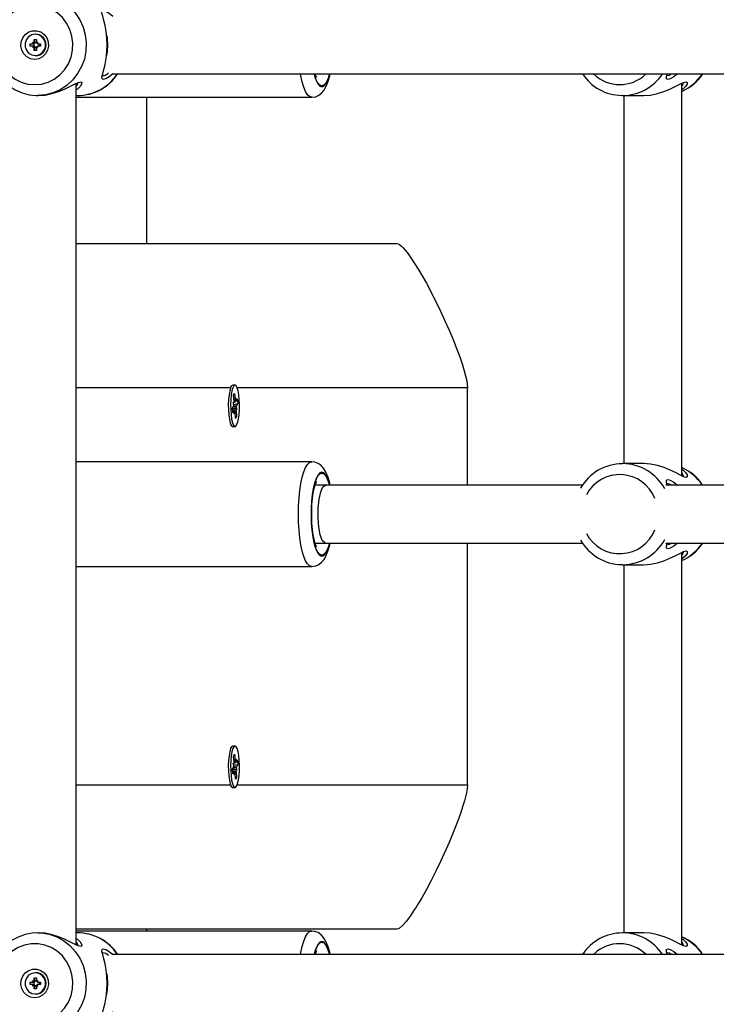
# Model space of a CAD drawing. Units: millimetres. Extents: x 9027 to 32121, y 8309 to 22509.
# Drawn here: x 21077 to 21270, y 17345 to 17617 of the extents above; entities that cross this region are included whole.
import ezdxf

# ---------------------------------------------------------------- set-up
doc = ezdxf.new("R2010")
doc.units = ezdxf.units.MM
doc.header["$LTSCALE"] = 90
doc.header["$PDSIZE"] = -1
doc.linetypes.add('SLD-Сплошная', pattern=[0])
doc.styles.get("Standard").update_dxf_attribs({"font": 'isocpeui.ttf'})
doc.dimstyles.new('ISO-25', dxfattribs={"dimtxt": 2.5, "dimasz": 2.5, "dimexe": 1.25, "dimexo": 0.625, "dimtad": 1, "dimtxsty": 'Standard', "dimcen": 2.5, "dimadec": 0, "dimazin": 0, "dimtfac": 1, "dimtmove": 0, "dimatfit": 3, "dimfxl": 1, "dimarcsym": 0})

# ---------------------------------------------------------------- blocks, each defined once
blk = doc.blocks.new('*D3')
at = {"color": 0, "lineweight": -2, "transparency": 16777216}
for p, q in [((24669.51, 20740.25), (9376.66, 20740.25)), ((9466.66, 9875.22), (9466.66, 20470.25)), ((25067.83, 9605.22), (9376.66, 9605.22))]:
    blk.add_line(p, q, dxfattribs=at)
at = {"color": 0, "transparency": 16777216}
for points in [[(9421.66, 20470.25), (9511.66, 20470.25), (9466.66, 20740.25)], [(9421.66, 9875.22), (9511.66, 9875.22), (9466.66, 9605.22)]]:
    blk.add_solid(points, dxfattribs=at)
at = {"layer": 'Defpoints', "color": 0, "transparency": 16777216}
for p in [(9466.66, 20740.25), (24669.51, 20740.25), (25067.83, 9605.22)]:
    blk.add_point(p, dxfattribs=at)
at = {"color": 0, "transparency": 16777216, "insert": (9204.66, 15172.73), "char_height": 270, "attachment_point": 5, "rotation": 90}
blk.add_mtext('11,14м', dxfattribs=at)
blk = doc.blocks.new('*D4')
at = {"color": 0, "lineweight": -2, "transparency": 16777216}
for p, q in [((12356.26, 16806.37), (12356.26, 22159.4)), ((29247.89, 13083.43), (29247.89, 22159.4)), ((12626.26, 22069.4), (28977.89, 22069.4))]:
    blk.add_line(p, q, dxfattribs=at)
at = {"color": 0, "transparency": 16777216}
for points in [[(12626.26, 22114.4), (12626.26, 22024.4), (12356.26, 22069.4)], [(28977.89, 22114.4), (28977.89, 22024.4), (29247.89, 22069.4)]]:
    blk.add_solid(points, dxfattribs=at)
at = {"layer": 'Defpoints', "color": 0, "transparency": 16777216}
for p in [(29247.89, 22069.4), (12356.26, 16806.37), (29247.89, 13083.43)]:
    blk.add_point(p, dxfattribs=at)
at = {"color": 0, "transparency": 16777216, "insert": (20802.08, 22331.4), "char_height": 270, "attachment_point": 5}
blk.add_mtext('16,89м', dxfattribs=at)

msp = doc.modelspace()

# ---------------------------------------------------------------- linework, layer by layer
at = {"color": 7, "linetype": 'SLD-Сплошная', "lineweight": 25}
for p, q in [((21081.043, 17613.324), (21080.908, 17613.324)), ((21079.464, 17610.724), (21080.186, 17610.724)), ((21079.464, 17610.024), (21079.464, 17610.724)), ((21080.186, 17610.024), (21079.464, 17610.024)), ((21080.186, 17611.124), (21080.52, 17610.924)), ((21080.379, 17610.777), (21080.186, 17611.124)), ((21080.537, 17610.724), (21080.186, 17610.724)), ((21080.537, 17610.024), (21080.186, 17610.024)), ((21080.186, 17609.624), (21080.379, 17609.97)), ((21080.52, 17609.824), (21080.186, 17609.624)), ((21080.571, 17611.124), (21080.571, 17611.874)), ((21080.571, 17611.874), (21081.245, 17611.874)), ((21080.922, 17611.124), (21080.571, 17611.874)), ((21080.922, 17611.124), (21080.571, 17611.124)), ((21080.587, 17610.022), (21080.587, 17610.725)), ((21080.937, 17611.088), (21081.247, 17611.088)), ((21081.245, 17611.874), (21081.245, 17611.124)), ((21081.297, 17610.924), (21081.631, 17611.124)), ((21081.631, 17609.624), (21081.297, 17609.824)), ((21081.631, 17611.124), (21081.438, 17610.777)), ((21081.438, 17609.97), (21081.631, 17609.624)), ((21081.631, 17610.724), (21082.353, 17610.724)), ((21082.353, 17610.024), (21081.631, 17610.024)), ((21081.964, 17610.724), (21081.964, 17610.024)), ((21082.353, 17610.724), (21082.353, 17610.024)), ((21080.571, 17608.874), (21080.571, 17609.624)), ((21080.922, 17609.624), (21080.571, 17608.874)), ((21080.922, 17609.624), (21080.571, 17609.624)), ((21081.245, 17608.874), (21080.571, 17608.874)), ((21080.908, 17607.424), (21081.043, 17607.424)), ((21081.247, 17609.659), (21080.937, 17609.659)), ((21081.245, 17609.624), (21081.245, 17608.874)), ((21102.399, 17602.374), (21322.03, 17602.374)), ((21092.268, 17361.005), (21092.268, 17599.742)), ((21260.083, 17491.005), (21260.083, 17599.742)), ((21081.57, 17596.374), (21081.718, 17596.374)), ((21092.268, 17596.374), (21092.635, 17596.374)), ((21243.716, 17596.374), (21243.478, 17596.376)), ((21243.716, 17596.374), (21249.532, 17596.374)), ((21244.083, 17596.374), (21244.083, 17494.374)), ((21092.268, 17595.874), (21157.537, 17595.874)), ((21111.717, 17595.874), (21111.717, 17555.374)), ((21092.268, 17555.374), (21181.165, 17555.374)), ((21135.377, 17515.986), (21135.045, 17515.638)), ((21136.278, 17516.124), (21135.642, 17516.124)), ((21200.709, 17488.374), (21200.709, 17515.374)), ((21135.869, 17513.322), (21136.146, 17513.838)), ((21136.004, 17511.719), (21135.869, 17513.322)), ((21136.146, 17513.838), (21136.281, 17512.235)), ((21136.348, 17511.809), (21136.483, 17512.613)), ((21136.483, 17512.613), (21136.451, 17511.599)), ((21136.563, 17511.66), (21136.904, 17512.297)), ((21136.904, 17512.297), (21137.013, 17510.995)), ((21135.542, 17509.752), (21135.882, 17510.388)), ((21135.652, 17508.45), (21135.542, 17509.752)), ((21136.072, 17509.159), (21135.592, 17509.159)), ((21135.992, 17509.087), (21135.652, 17508.45)), ((21135.802, 17511.341), (21136.017, 17511.192)), ((21135.973, 17510.705), (21135.802, 17511.341)), ((21135.95, 17510.788), (21137.013, 17510.995)), ((21136.013, 17511.588), (21136.483, 17511.588)), ((21136.072, 17508.134), (21136.104, 17509.148)), ((21136.207, 17508.938), (21136.072, 17508.134)), ((21136.753, 17509.406), (21136.538, 17509.555)), ((21136.551, 17509.028), (21136.686, 17507.425)), ((21136.583, 17510.042), (21136.753, 17509.406)), ((21137.013, 17510.995), (21136.673, 17510.359)), ((21136.41, 17506.909), (21136.275, 17508.512)), ((21136.351, 17507.601), (21136.686, 17507.425)), ((21136.686, 17507.425), (21136.41, 17506.909)), ((21135.051, 17505.103), (21135.377, 17504.761)), ((21135.642, 17504.624), (21136.278, 17504.624)), ((21157.537, 17494.874), (21092.268, 17494.874)), ((21249.532, 17494.374), (21243.716, 17494.374)), ((21161.339, 17488.374), (21158.479, 17488.374)), ((21232.578, 17488.374), (21161.339, 17488.374)), ((21327.849, 17488.374), (21255.665, 17488.374)), ((21158.479, 17472.374), (21161.339, 17472.374)), ((21161.339, 17472.374), (21232.609, 17472.374)), ((21200.709, 17405.374), (21200.709, 17472.374)), ((21255.692, 17472.374), (21327.849, 17472.374)), ((21260.083, 17361.005), (21260.083, 17469.742)), ((21092.268, 17465.874), (21157.537, 17465.874)), ((21243.716, 17466.374), (21243.478, 17466.376)), ((21243.716, 17466.374), (21249.532, 17466.374)), ((21244.083, 17466.374), (21244.083, 17364.373)), ((21136.278, 17416.124), (21135.642, 17416.124)), ((21135.377, 17415.986), (21135.051, 17415.644)), ((21135.869, 17413.322), (21136.146, 17413.838)), ((21136.146, 17413.838), (21136.281, 17412.235)), ((21135.802, 17411.341), (21136.017, 17411.192)), ((21135.973, 17410.705), (21135.802, 17411.341)), ((21136.004, 17411.719), (21135.869, 17413.322)), ((21135.95, 17410.788), (21137.013, 17410.995)), ((21136.013, 17411.588), (21136.483, 17411.588)), ((21136.348, 17411.809), (21136.483, 17412.613)), ((21136.483, 17412.613), (21136.451, 17411.599)), ((21136.563, 17411.66), (21136.904, 17412.297)), ((21137.013, 17410.995), (21136.673, 17410.359)), ((21136.904, 17412.297), (21137.013, 17410.995)), ((21135.542, 17409.752), (21135.882, 17410.388)), ((21135.652, 17408.45), (21135.542, 17409.752)), ((21136.072, 17409.159), (21135.592, 17409.159)), ((21135.992, 17409.087), (21135.652, 17408.45)), ((21136.072, 17408.134), (21136.104, 17409.148)), ((21136.207, 17408.938), (21136.072, 17408.134)), ((21136.41, 17406.909), (21136.275, 17408.512)), ((21136.753, 17409.406), (21136.538, 17409.555)), ((21136.551, 17409.028), (21136.686, 17407.425)), ((21136.583, 17410.042), (21136.753, 17409.406)), ((21136.351, 17407.601), (21136.686, 17407.425)), ((21136.686, 17407.425), (21136.41, 17406.909)), ((21135.045, 17405.109), (21135.377, 17404.761)), ((21135.642, 17404.624), (21136.278, 17404.624)), ((21081.718, 17364.373), (21081.57, 17364.373)), ((21181.165, 17365.374), (21092.268, 17365.374)), ((21157.537, 17364.874), (21092.268, 17364.874)), ((21092.635, 17364.373), (21092.268, 17364.373)), ((21111.717, 17365.374), (21111.717, 17364.874)), ((21249.532, 17364.373), (21243.716, 17364.373)), ((21322.037, 17358.374), (21102.4, 17358.374)), ((21079.464, 17350.724), (21080.186, 17350.724)), ((21079.464, 17350.024), (21079.464, 17350.724)), ((21080.186, 17351.124), (21080.52, 17350.924)), ((21080.379, 17350.777), (21080.186, 17351.124)), ((21080.537, 17350.724), (21080.186, 17350.724)), ((21080.571, 17351.124), (21080.571, 17351.874)), ((21080.571, 17351.874), (21081.245, 17351.874)), ((21080.922, 17351.124), (21080.571, 17351.874)), ((21080.922, 17351.124), (21080.571, 17351.124)), ((21080.587, 17350.022), (21080.587, 17350.725)), ((21081.043, 17353.324), (21080.908, 17353.324)), ((21080.937, 17351.088), (21081.247, 17351.088)), ((21081.245, 17351.874), (21081.245, 17351.124)), ((21081.297, 17350.924), (21081.631, 17351.124)), ((21081.631, 17351.124), (21081.438, 17350.777)), ((21081.631, 17350.724), (21082.353, 17350.724)), ((21081.964, 17350.724), (21081.964, 17350.024)), ((21082.353, 17350.724), (21082.353, 17350.024)), ((21080.186, 17350.024), (21079.464, 17350.024)), ((21080.537, 17350.024), (21080.186, 17350.024)), ((21080.186, 17349.624), (21080.379, 17349.97)), ((21080.52, 17349.824), (21080.186, 17349.624)), ((21080.571, 17348.874), (21080.571, 17349.624)), ((21080.922, 17349.624), (21080.571, 17348.874)), ((21080.922, 17349.624), (21080.571, 17349.624)), ((21081.245, 17348.874), (21080.571, 17348.874)), ((21081.247, 17349.659), (21080.937, 17349.659)), ((21081.245, 17349.624), (21081.245, 17348.874)), ((21081.631, 17349.624), (21081.297, 17349.824)), ((21081.438, 17349.97), (21081.631, 17349.624)), ((21082.353, 17350.024), (21081.631, 17350.024)), ((21080.908, 17347.424), (21081.043, 17347.424))]:
    msp.add_line(p, q, dxfattribs=at)
at = {"color": 8, "linetype": 'SLD-Сплошная', "lineweight": 25}
for p, q in [((21134.867, 17515.374), (21092.268, 17515.374)), ((21200.709, 17515.374), (21136.837, 17515.374)), ((21135.961, 17512.235), (21136.281, 17512.235)), ((21135.598, 17509.087), (21135.992, 17509.087)), ((21135.867, 17510.359), (21136.673, 17510.359)), ((21136.1, 17509.028), (21136.551, 17509.028)), ((21135.961, 17412.235), (21136.281, 17412.235)), ((21135.598, 17409.087), (21135.992, 17409.087)), ((21135.867, 17410.359), (21136.673, 17410.359)), ((21136.1, 17409.028), (21136.551, 17409.028)), ((21092.268, 17405.374), (21134.867, 17405.374)), ((21136.84, 17405.374), (21200.709, 17405.374))]:
    msp.add_line(p, q, dxfattribs=at)
at = {"color": 7, "linetype": 'SLD-Сплошная', "lineweight": 25, "flags": 128}
for points in [[(21081.7, 17624.347), (21080.081, 17624.289), (21078.075, 17623.903), (21076.149, 17623.212), (21074.346, 17622.233), (21072.705, 17620.987), (21071.264, 17619.502), (21070.054, 17617.811), (21069.103, 17615.95), (21068.432, 17613.963), (21068.058, 17611.893), (21067.99, 17609.786), (21068.23, 17607.691), (21068.773, 17605.656), (21069.607, 17603.727), (21070.713, 17601.949), (21072.067, 17600.363), (21073.637, 17599.005), (21075.386, 17597.906), (21077.275, 17597.091), (21079.259, 17596.577), (21081.184, 17596.379), (21081.57, 17596.374)], [(21080.76, 17599.374), (21082.651, 17599.55), (21084.482, 17600.075), (21086.193, 17600.931), (21087.729, 17602.09), (21089.041, 17603.515), (21090.087, 17605.161), (21090.833, 17606.974), (21091.256, 17608.897), (21091.341, 17610.867), (21091.086, 17612.821), (21090.5, 17614.697), (21089.6, 17616.433), (21088.416, 17617.975), (21086.986, 17619.273), (21085.356, 17620.284), (21083.578, 17620.977), (21081.709, 17621.329), (21079.811, 17621.329), (21077.942, 17620.977), (21076.164, 17620.284), (21074.534, 17619.273), (21073.104, 17617.975), (21071.92, 17616.433), (21071.021, 17614.697), (21070.434, 17612.821), (21070.179, 17610.867), (21070.264, 17608.897), (21070.687, 17606.974), (21071.433, 17605.161), (21072.479, 17603.515), (21073.791, 17602.09), (21075.328, 17600.931), (21077.038, 17600.075), (21078.869, 17599.55), (21080.76, 17599.374)], [(21100.865, 17610.374), (21100.789, 17612.303), (21100.575, 17614.13), (21100.266, 17615.772), (21099.92, 17617.178), (21099.604, 17618.328), (21099.402, 17619.204), (21099.418, 17619.765), (21099.755, 17619.963), (21100.441, 17619.769), (21101.387, 17619.207), (21102.4, 17618.374)], [(21080.76, 17606.374), (21079.625, 17606.551), (21078.59, 17607.069), (21077.749, 17607.88), (21077.175, 17608.912), (21076.919, 17610.075), (21077.005, 17611.264), (21077.424, 17612.374), (21078.14, 17613.306), (21079.089, 17613.977), (21080.186, 17614.329), (21081.334, 17614.329), (21082.431, 17613.977), (21083.38, 17613.306), (21084.096, 17612.374), (21084.515, 17611.264), (21084.601, 17610.075), (21084.345, 17608.912), (21083.771, 17607.88), (21082.93, 17607.069), (21081.895, 17606.551), (21080.76, 17606.374)], [(21080.908, 17613.324), (21079.937, 17613.146), (21079.083, 17612.633), (21078.449, 17611.849), (21078.111, 17610.886), (21078.111, 17609.861), (21078.449, 17608.899), (21079.083, 17608.114), (21079.937, 17607.601), (21080.908, 17607.424), (21081.88, 17607.601), (21082.734, 17608.114), (21083.368, 17608.899), (21083.706, 17609.861), (21083.706, 17610.886), (21083.368, 17611.849), (21082.734, 17612.633), (21081.88, 17613.146), (21080.908, 17613.324)], [(21100.751, 17612.931), (21100.701, 17613.257), (21100.651, 17613.601)], [(21100.732, 17612.934), (21100.85, 17612.084), (21100.93, 17610.374)], [(21102.399, 17602.374), (21101.399, 17601.549), (21100.452, 17600.983), (21099.761, 17600.784), (21099.419, 17600.978), (21099.401, 17601.539), (21099.603, 17602.415), (21099.919, 17603.566), (21100.265, 17604.975), (21100.573, 17606.602), (21100.788, 17608.433), (21100.865, 17610.374)], [(21100.93, 17610.374), (21100.849, 17608.653), (21100.734, 17607.826)], [(21100.653, 17607.158), (21100.703, 17607.503), (21100.753, 17607.829)], [(21157.537, 17595.882), (21157.6, 17595.874), (21158.65, 17596.046), (21159.532, 17596.454), (21160.262, 17597.026), (21160.889, 17597.758), (21161.467, 17598.725), (21162.034, 17600.086), (21162.52, 17601.774), (21162.64, 17602.374)], [(21158.913, 17601.328), (21158.919, 17601.322), (21158.843, 17601.448), (21158.671, 17601.824), (21158.479, 17602.374)], [(21258.878, 17602.374), (21257.871, 17601.543), (21256.928, 17600.982), (21256.24, 17600.784), (21255.898, 17600.978), (21255.881, 17601.54), (21256.073, 17602.374)], [(21256.097, 17601.874), (21256.099, 17601.874), (21256.733, 17602.049), (21257.312, 17602.374)], [(21081.718, 17596.375), (21083.615, 17596.505), (21085.525, 17596.883), (21087.342, 17597.45), (21089.012, 17598.133), (21090.494, 17598.848), (21091.768, 17599.506), (21092.793, 17599.99), (21093.497, 17600.174), (21093.825, 17599.996), (21093.769, 17599.517), (21093.359, 17598.86), (21092.627, 17598.145), (21092.268, 17597.91)], [(21249.532, 17596.374), (21251.442, 17596.507), (21253.353, 17596.887), (21255.172, 17597.456), (21256.837, 17598.138), (21258.317, 17598.853), (21259.591, 17599.51), (21260.61, 17599.991), (21261.314, 17600.174), (21261.64, 17599.994), (21261.581, 17599.513), (21261.172, 17598.859), (21260.437, 17598.142), (21260.083, 17597.91)], [(21181.165, 17555.374), (21181.475, 17555.312), (21181.834, 17555.127), (21182.331, 17554.742), (21182.899, 17554.179), (21183.539, 17553.439), (21184.251, 17552.521), (21185.034, 17551.426), (21187.232, 17547.992), (21189.325, 17544.336), (21191.28, 17540.629), (21193.236, 17536.642), (21194.478, 17533.961), (21195.636, 17531.337), (21196.71, 17528.769), (21197.699, 17526.259), (21198.297, 17524.655), (21198.834, 17523.136), (21199.31, 17521.702), (21199.815, 17520.042), (21200.485, 17517.318), (21200.709, 17515.374)], [(21135.642, 17516.124), (21135.642, 17516.124), (21135.338, 17515.942), (21135.053, 17515.41), (21134.806, 17514.562), (21134.611, 17513.451), (21134.481, 17512.146), (21134.424, 17510.73), (21134.443, 17509.292), (21134.538, 17507.921), (21134.702, 17506.705), (21134.926, 17505.719), (21135.194, 17505.026), (21135.49, 17504.668), (21135.642, 17504.624)], [(21136.728, 17505.029), (21136.996, 17505.724), (21137.219, 17506.712), (21137.383, 17507.929), (21137.477, 17509.301), (21137.496, 17510.739), (21137.439, 17512.155), (21137.308, 17513.458), (21137.113, 17514.568), (21136.865, 17515.414), (21136.58, 17515.944), (21136.277, 17516.124), (21135.973, 17515.942), (21135.689, 17515.41), (21135.441, 17514.562), (21135.246, 17513.451), (21135.116, 17512.146), (21135.059, 17510.73), (21135.078, 17509.292), (21135.173, 17507.921), (21135.337, 17506.705), (21135.561, 17505.719), (21135.829, 17505.026), (21136.126, 17504.668), (21136.432, 17504.669), (21136.728, 17505.029)], [(21136.451, 17511.599), (21136.466, 17511.591), (21136.48, 17511.588), (21136.494, 17511.589), (21136.508, 17511.595), (21136.522, 17511.605), (21136.536, 17511.619), (21136.55, 17511.638), (21136.563, 17511.66)], [(21136.104, 17509.148), (21136.09, 17509.156), (21136.076, 17509.159), (21136.061, 17509.158), (21136.047, 17509.152), (21136.033, 17509.142), (21136.019, 17509.128), (21136.005, 17509.109), (21135.992, 17509.087)], [(21162.641, 17488.374), (21162.521, 17488.967), (21162.077, 17490.535), (21161.489, 17491.979), (21160.814, 17493.09), (21160.126, 17493.847), (21159.319, 17494.417), (21158.385, 17494.774), (21157.537, 17494.874)], [(21261.316, 17490.573), (21260.614, 17490.754), (21259.593, 17491.236), (21258.324, 17491.891), (21256.842, 17492.606), (21255.187, 17493.286), (21253.371, 17493.855), (21251.465, 17494.237), (21249.552, 17494.373), (21249.532, 17494.372)], [(21260.083, 17492.837), (21260.429, 17492.611), (21261.167, 17491.894), (21261.58, 17491.238), (21261.641, 17490.755), (21261.316, 17490.573)], [(21256.073, 17488.374), (21255.882, 17489.199), (21255.896, 17489.764), (21256.233, 17489.963), (21256.92, 17489.769), (21257.865, 17489.208), (21258.879, 17488.374)], [(21158.913, 17471.328), (21158.919, 17471.322), (21158.843, 17471.448), (21158.671, 17471.824), (21158.44, 17472.485), (21158.19, 17473.443), (21157.951, 17474.674), (21157.752, 17476.134), (21157.61, 17477.762), (21157.536, 17479.496), (21157.536, 17481.27), (21157.612, 17483.017), (21157.758, 17484.672), (21157.967, 17486.171), (21158.223, 17487.45), (21158.5, 17488.45), (21158.725, 17489.053), (21158.879, 17489.364), (21158.904, 17489.404)], [(21161.339, 17472.374), (21161.32, 17472.374), (21161.142, 17472.41), (21160.475, 17473.113), (21159.906, 17474.635), (21159.499, 17476.802), (21159.299, 17479.372), (21159.328, 17482.055), (21159.585, 17484.549), (21160.039, 17486.573), (21160.64, 17487.898), (21161.32, 17488.373), (21161.339, 17488.374)], [(21257.312, 17488.374), (21256.726, 17488.701), (21256.097, 17488.872)], [(21157.537, 17465.882), (21157.6, 17465.874), (21158.65, 17466.046), (21159.532, 17466.454), (21160.262, 17467.026), (21160.889, 17467.758), (21161.467, 17468.725), (21162.034, 17470.086), (21162.52, 17471.774), (21162.64, 17472.374)], [(21258.878, 17472.374), (21257.871, 17471.543), (21256.928, 17470.982), (21256.24, 17470.784), (21255.898, 17470.978), (21255.881, 17471.54), (21256.073, 17472.374)], [(21256.097, 17471.874), (21256.099, 17471.874), (21256.733, 17472.049), (21257.312, 17472.374)], [(21249.532, 17466.374), (21251.442, 17466.507), (21253.353, 17466.887), (21255.172, 17467.456), (21256.837, 17468.138), (21258.317, 17468.853), (21259.591, 17469.51), (21260.61, 17469.991), (21261.314, 17470.174), (21261.64, 17469.994), (21261.581, 17469.513), (21261.172, 17468.859), (21260.437, 17468.142), (21260.083, 17467.91)], [(21135.642, 17416.124), (21135.642, 17416.124), (21135.338, 17415.942), (21135.053, 17415.41), (21134.806, 17414.562), (21134.611, 17413.451), (21134.481, 17412.146), (21134.424, 17410.73), (21134.443, 17409.292), (21134.538, 17407.921), (21134.702, 17406.705), (21134.926, 17405.719), (21135.194, 17405.026), (21135.49, 17404.668), (21135.642, 17404.624)], [(21136.728, 17405.029), (21136.996, 17405.724), (21137.219, 17406.712), (21137.383, 17407.929), (21137.477, 17409.301), (21137.496, 17410.739), (21137.439, 17412.155), (21137.308, 17413.458), (21137.113, 17414.568), (21136.865, 17415.414), (21136.58, 17415.944), (21136.277, 17416.124), (21135.973, 17415.942), (21135.689, 17415.41), (21135.441, 17414.562), (21135.246, 17413.451), (21135.116, 17412.146), (21135.059, 17410.73), (21135.078, 17409.292), (21135.173, 17407.921), (21135.337, 17406.705), (21135.561, 17405.719), (21135.829, 17405.026), (21136.126, 17404.668), (21136.432, 17404.669), (21136.728, 17405.029)], [(21136.451, 17411.599), (21136.466, 17411.591), (21136.48, 17411.588), (21136.494, 17411.589), (21136.508, 17411.595), (21136.522, 17411.605), (21136.536, 17411.619), (21136.55, 17411.638), (21136.563, 17411.66)], [(21136.104, 17409.148), (21136.09, 17409.156), (21136.076, 17409.159), (21136.061, 17409.158), (21136.047, 17409.152), (21136.033, 17409.142), (21136.019, 17409.128), (21136.005, 17409.109), (21135.992, 17409.087)], [(21200.709, 17405.374), (21200.618, 17404.225), (21200.346, 17402.761), (21199.893, 17400.981), (21199.371, 17399.238), (21198.88, 17397.745), (21198.321, 17396.157), (21197.695, 17394.476), (21195.634, 17389.406), (21193.237, 17384.108), (21191.933, 17381.418), (21190.628, 17378.852), (21189.324, 17376.409), (21188.019, 17374.091), (21187.489, 17373.185), (21186.972, 17372.324), (21186.467, 17371.505), (21185.974, 17370.73), (21185.494, 17369.997), (21185.026, 17369.309), (21183.763, 17367.587), (21182.699, 17366.357), (21181.833, 17365.619), (21181.474, 17365.435), (21181.165, 17365.374)], [(21081.7, 17364.347), (21080.081, 17364.289), (21078.075, 17363.903), (21076.149, 17363.212), (21074.346, 17362.233), (21072.705, 17360.987), (21071.264, 17359.502), (21070.054, 17357.811), (21069.103, 17355.95), (21068.432, 17353.963), (21068.058, 17351.893), (21067.99, 17349.786), (21068.23, 17347.691), (21068.773, 17345.656), (21069.607, 17343.727), (21070.713, 17341.949), (21072.067, 17340.363), (21073.637, 17339.005), (21075.386, 17337.906), (21077.275, 17337.091), (21079.259, 17336.577), (21081.184, 17336.379), (21081.57, 17336.374)], [(21092.268, 17362.837), (21092.618, 17362.609), (21093.353, 17361.894), (21093.766, 17361.237), (21093.827, 17360.756), (21093.505, 17360.573), (21092.804, 17360.753), (21091.782, 17361.234), (21090.515, 17361.888), (21089.031, 17362.605), (21087.375, 17363.285), (21085.558, 17363.855), (21083.648, 17364.237), (21081.73, 17364.373), (21081.718, 17364.373)], [(21162.641, 17358.374), (21162.521, 17358.967), (21162.077, 17360.535), (21161.489, 17361.979), (21160.814, 17363.09), (21160.126, 17363.847), (21159.319, 17364.417), (21158.385, 17364.774), (21157.537, 17364.874)], [(21261.316, 17360.573), (21260.614, 17360.754), (21259.593, 17361.236), (21258.324, 17361.891), (21256.842, 17362.606), (21255.187, 17363.286), (21253.371, 17363.855), (21251.465, 17364.237), (21249.552, 17364.373), (21249.532, 17364.372)], [(21260.083, 17362.837), (21260.429, 17362.611), (21261.167, 17361.894), (21261.58, 17361.238), (21261.641, 17360.755), (21261.316, 17360.573)], [(21080.76, 17339.374), (21082.651, 17339.55), (21084.482, 17340.075), (21086.193, 17340.931), (21087.729, 17342.09), (21089.041, 17343.515), (21090.087, 17345.161), (21090.833, 17346.974), (21091.256, 17348.897), (21091.341, 17350.867), (21091.086, 17352.821), (21090.5, 17354.697), (21089.6, 17356.433), (21088.416, 17357.975), (21086.986, 17359.273), (21085.356, 17360.284), (21083.578, 17360.977), (21081.709, 17361.329), (21079.811, 17361.329), (21077.942, 17360.977), (21076.164, 17360.284), (21074.534, 17359.273), (21073.104, 17357.975), (21071.92, 17356.433), (21071.021, 17354.697), (21070.434, 17352.821), (21070.179, 17350.867), (21070.264, 17348.897), (21070.687, 17346.974), (21071.433, 17345.161), (21072.479, 17343.515), (21073.791, 17342.09), (21075.328, 17340.931), (21077.038, 17340.075), (21078.869, 17339.55), (21080.76, 17339.374)], [(21100.865, 17350.374), (21100.789, 17352.303), (21100.575, 17354.13), (21100.266, 17355.772), (21099.92, 17357.178), (21099.604, 17358.328), (21099.402, 17359.204), (21099.418, 17359.765), (21099.755, 17359.963), (21100.441, 17359.769), (21101.387, 17359.207), (21102.4, 17358.374)], [(21256.073, 17358.374), (21255.882, 17359.199), (21255.896, 17359.764), (21256.233, 17359.963), (21256.92, 17359.769), (21257.865, 17359.208), (21258.879, 17358.374)], [(21257.312, 17358.374), (21256.726, 17358.701), (21256.097, 17358.872)], [(21080.76, 17346.374), (21079.625, 17346.551), (21078.59, 17347.069), (21077.749, 17347.88), (21077.175, 17348.912), (21076.919, 17350.075), (21077.005, 17351.264), (21077.424, 17352.374), (21078.14, 17353.306), (21079.089, 17353.977), (21080.186, 17354.329), (21081.334, 17354.329), (21082.431, 17353.977), (21083.38, 17353.306), (21084.096, 17352.374), (21084.515, 17351.264), (21084.601, 17350.075), (21084.345, 17348.912), (21083.771, 17347.88), (21082.93, 17347.069), (21081.895, 17346.551), (21080.76, 17346.374)], [(21100.751, 17352.931), (21100.701, 17353.257), (21100.651, 17353.601)], [(21080.908, 17353.324), (21079.937, 17353.146), (21079.083, 17352.633), (21078.449, 17351.849), (21078.111, 17350.886), (21078.111, 17349.861), (21078.449, 17348.899), (21079.083, 17348.114), (21079.937, 17347.601), (21080.908, 17347.424), (21081.88, 17347.601), (21082.734, 17348.114), (21083.368, 17348.899), (21083.706, 17349.861), (21083.706, 17350.886), (21083.368, 17351.849), (21082.734, 17352.633), (21081.88, 17353.146), (21080.908, 17353.324)], [(21100.732, 17352.934), (21100.85, 17352.084), (21100.93, 17350.374)], [(21102.399, 17342.374), (21101.399, 17341.549), (21100.452, 17340.983), (21099.761, 17340.784), (21099.419, 17340.978), (21099.401, 17341.539), (21099.603, 17342.415), (21099.919, 17343.566), (21100.265, 17344.975), (21100.573, 17346.602), (21100.788, 17348.433), (21100.865, 17350.374)], [(21100.93, 17350.374), (21100.849, 17348.653), (21100.734, 17347.826)], [(21100.653, 17347.158), (21100.703, 17347.503), (21100.753, 17347.829)]]:
    msp.add_lwpolyline(points, dxfattribs=at)
at = {"color": 8, "linetype": 'SLD-Сплошная', "lineweight": 25, "flags": 128}
for points in [[(21081.696, 17624.373), (21082.654, 17624.328), (21084.796, 17623.967), (21086.854, 17623.253), (21088.775, 17622.206), (21090.509, 17620.853), (21092.012, 17619.228), (21093.244, 17617.374), (21094.174, 17615.338), (21094.778, 17613.174), (21095.039, 17610.937), (21094.952, 17608.686), (21094.518, 17606.478), (21093.749, 17604.372), (21092.664, 17602.421), (21091.292, 17600.675), (21089.668, 17599.181), (21087.834, 17597.977), (21085.839, 17597.094), (21083.732, 17596.555), (21081.57, 17596.374)], [(21157.537, 17595.874), (21157.537, 17595.874), (21156.958, 17596.052), (21156.393, 17596.583), (21155.856, 17597.454), (21155.361, 17598.643), (21154.919, 17600.12), (21154.542, 17601.851), (21154.461, 17602.306)], [(21158.218, 17602.284), (21158.437, 17601.487), (21158.86, 17600.328), (21159.328, 17599.473), (21159.827, 17598.95), (21160.341, 17598.774), (21160.855, 17598.95), (21161.354, 17599.473), (21161.822, 17600.328), (21162.244, 17601.487), (21162.46, 17602.271)], [(21162.39, 17602.28), (21162.051, 17601.151), (21161.604, 17600.102), (21161.115, 17599.384), (21160.602, 17599.019), (21160.08, 17599.019), (21159.567, 17599.384), (21159.078, 17600.102), (21158.63, 17601.151), (21158.285, 17602.303)], [(21157.537, 17465.874), (21157.537, 17465.874), (21156.958, 17466.052), (21156.393, 17466.583), (21155.856, 17467.454), (21155.361, 17468.643), (21154.919, 17470.12), (21154.542, 17471.851), (21154.239, 17473.791), (21154.016, 17475.893), (21153.881, 17478.105), (21153.835, 17480.374), (21153.881, 17482.642), (21154.016, 17484.854), (21154.239, 17486.956), (21154.542, 17488.896), (21154.919, 17490.627), (21155.361, 17492.104), (21155.856, 17493.293), (21156.393, 17494.164), (21156.958, 17494.695), (21157.537, 17494.874)], [(21160.341, 17491.974), (21159.827, 17491.797), (21159.328, 17491.274), (21158.86, 17490.419), (21158.437, 17489.26), (21158.072, 17487.83), (21157.776, 17486.174), (21157.558, 17484.341), (21157.424, 17482.388), (21157.379, 17480.374), (21157.424, 17478.359), (21157.558, 17476.406), (21157.776, 17474.574), (21158.072, 17472.917), (21158.437, 17471.487), (21158.86, 17470.328), (21159.328, 17469.473), (21159.827, 17468.95), (21160.341, 17468.774), (21160.855, 17468.95), (21161.354, 17469.473), (21161.822, 17470.328), (21162.244, 17471.487), (21162.46, 17472.271)], [(21162.39, 17472.28), (21162.051, 17471.151), (21161.604, 17470.102), (21161.115, 17469.384), (21160.602, 17469.019), (21160.08, 17469.019), (21159.567, 17469.384), (21159.078, 17470.102), (21158.63, 17471.151), (21158.237, 17472.495), (21157.912, 17474.093), (21157.665, 17475.893), (21157.503, 17477.837), (21157.433, 17479.862), (21157.457, 17481.904), (21157.573, 17483.896), (21157.778, 17485.776), (21158.065, 17487.481), (21158.426, 17488.959), (21158.848, 17490.16), (21159.318, 17491.047), (21159.821, 17491.59), (21160.341, 17491.774), (21160.341, 17491.774)], [(21162.465, 17488.456), (21162.244, 17489.26), (21161.822, 17490.419), (21161.354, 17491.274), (21160.855, 17491.797), (21160.341, 17491.974)], [(21160.341, 17491.774), (21160.86, 17491.59), (21161.363, 17491.047), (21161.834, 17490.16), (21162.256, 17488.959), (21162.393, 17488.456)], [(21081.696, 17364.373), (21082.654, 17364.328), (21084.796, 17363.967), (21086.854, 17363.253), (21088.775, 17362.206), (21090.509, 17360.853), (21092.012, 17359.228), (21093.244, 17357.374), (21094.174, 17355.338), (21094.778, 17353.174), (21095.039, 17350.937), (21094.952, 17348.686), (21094.518, 17346.478), (21093.749, 17344.372), (21092.664, 17342.421), (21091.292, 17340.675), (21089.668, 17339.181), (21087.834, 17337.977), (21085.839, 17337.094), (21083.732, 17336.555), (21081.57, 17336.374)], [(21154.452, 17358.388), (21154.542, 17358.896), (21154.919, 17360.627), (21155.361, 17362.104), (21155.856, 17363.293), (21156.393, 17364.164), (21156.958, 17364.695), (21157.537, 17364.874)], [(21160.341, 17361.974), (21159.827, 17361.797), (21159.328, 17361.274), (21158.86, 17360.419), (21158.437, 17359.26), (21158.22, 17358.47)], [(21158.294, 17358.477), (21158.426, 17358.959), (21158.848, 17360.16), (21159.318, 17361.047), (21159.821, 17361.59), (21160.341, 17361.774)], [(21162.465, 17358.456), (21162.244, 17359.26), (21161.822, 17360.419), (21161.354, 17361.274), (21160.855, 17361.797), (21160.341, 17361.974)], [(21160.341, 17361.774), (21160.86, 17361.59), (21161.363, 17361.047), (21161.834, 17360.16), (21162.256, 17358.959), (21162.393, 17358.456)]]:
    msp.add_lwpolyline(points, dxfattribs=at)
at = {"color": 7, "linetype": 'SLD-Сплошная', "lineweight": 25}
for centre, radius, start, end in [((21080.97, 17610.374), 2.951, 271.42243, 88.57757), ((21080.186, 17611.098), 0.374, 270.06284, 301.03827), ((21080.186, 17609.649), 0.374, 58.96173, 89.93716), ((21080.16, 17611.123), 0.412, 331.01065, 0.05499), ((21080.16, 17609.624), 0.412, 359.94501, 28.98935), ((21080.545, 17611.116), 0.393, 276.15118, 356.01479), ((21080.545, 17609.631), 0.393, 3.98521, 83.84882), ((21081.657, 17611.123), 0.412, 179.94501, 208.98935), ((21081.657, 17609.624), 0.412, 151.01065, 180.05499), ((21081.631, 17611.098), 0.374, 238.96173, 269.93716), ((21081.631, 17609.649), 0.374, 90.06284, 121.03827), ((21092.634, 17609.689), 13.316, 270.00302, 326.67379), ((21092.553, 17609.724), 13.351, 270.35312, 326.53129), ((21099.36, 17604.571), 2.709, 275.45952, 314.055), ((21243.547, 17609.419), 13.01, 212.78559, 269.66926), ((21255.704, 17608.699), 12.001, 291.39912, 328.19316), ((21091.261, 17600.012), 1.47, 313.29078, 358.39941), ((21259.07, 17600.014), 1.475, 313.36301, 358.31836), ((21131.376, 17511.34), 4.644, 358.16336, 4.67135), ((21138.798, 17512.415), 2.523, 184.07808, 193.87648), ((21134.867, 17510.849), 1.115, 335.57831, 352.55633), ((21133.758, 17508.332), 2.523, 4.07808, 13.87648), ((21141.179, 17509.407), 4.644, 178.16336, 184.67135), ((21137.689, 17509.898), 1.115, 155.57831, 172.55633), ((21243.618, 17481.16), 13.181, 89.74033, 151.09589), ((21255.54, 17481.956), 12.182, 31.78929, 68.1071), ((21259.063, 17490.73), 1.482, 1.75434, 46.54561), ((21243.697, 17479.793), 13.386, 209.51804, 269.0333), ((21255.704, 17478.699), 12.001, 291.39912, 328.19316), ((21259.07, 17470.014), 1.475, 313.36301, 358.31836), ((21134.867, 17410.849), 1.115, 335.57831, 352.55633), ((21131.376, 17411.34), 4.644, 358.16336, 4.67135), ((21138.798, 17412.415), 2.523, 184.07808, 193.87648), ((21133.758, 17408.332), 2.523, 4.07808, 13.87648), ((21141.179, 17409.407), 4.644, 178.16336, 184.67135), ((21137.689, 17409.898), 1.115, 155.57831, 172.55633), ((21092.723, 17351.128), 13.212, 33.25603, 90.78599), ((21092.568, 17351.052), 13.322, 33.51273, 89.71226), ((21243.635, 17351.116), 13.226, 89.81393, 146.71685), ((21091.246, 17360.729), 1.485, 1.80412, 46.5123), ((21255.54, 17351.956), 12.182, 31.78929, 68.1071), ((21259.063, 17360.73), 1.482, 1.75434, 46.54561), ((21098.959, 17355.308), 3.625, 50.91149, 79.51625), ((21162.373, 17357.367), 4.022, 149.57839, 165.51263), ((21080.186, 17351.098), 0.374, 270.06284, 301.03827), ((21080.16, 17351.123), 0.412, 331.01065, 0.05499), ((21080.545, 17351.116), 0.393, 276.15118, 356.01479), ((21080.97, 17350.374), 2.951, 271.42243, 88.57757), ((21081.657, 17351.123), 0.412, 179.94501, 208.98935), ((21081.631, 17351.098), 0.374, 238.96173, 269.93716), ((21080.186, 17349.649), 0.374, 58.96173, 89.93716), ((21080.16, 17349.624), 0.412, 359.94501, 28.98935), ((21080.545, 17349.631), 0.393, 3.98521, 83.84882), ((21081.657, 17349.624), 0.412, 151.01065, 180.05499), ((21081.631, 17349.649), 0.374, 90.06284, 121.03827)]:
    msp.add_arc(centre, radius, start, end, dxfattribs=at)
at = {"color": 8, "linetype": 'SLD-Сплошная', "lineweight": 25}
for centre, radius, start, end in [((21242.907, 17609.704), 10.323, 226.17595, 313.73948), ((21243.657, 17609.681), 13.308, 270.25662, 326.46774), ((21254.527, 17609.914), 13.6, 294.11228, 326.31947), ((21243.616, 17480.971), 13.403, 28.68919, 89.74774), ((21254.528, 17480.834), 13.598, 33.89468, 65.88885), ((21242.915, 17480.883), 10.452, 21.39398, 152.26524), ((21242.915, 17479.864), 10.452, 207.73476, 338.60602), ((21243.615, 17479.777), 13.404, 270.43218, 331.30964), ((21254.527, 17479.914), 13.6, 294.11228, 326.31947), ((21243.627, 17351.009), 13.365, 33.44364, 89.79289), ((21254.528, 17350.834), 13.598, 33.89468, 65.88885), ((21242.907, 17351.04), 10.325, 45.61638, 133.9776)]:
    msp.add_arc(centre, radius, start, end, dxfattribs=at)
at = {"color": 7, "linetype": 'SLD-Сплошная', "lineweight": 25}
for centre, major_axis, ratio, start_param, end_param in [((21080.186, 17611.124), (1.579, 0.165), 0.2307703, 4.8105086, 5.072308), ((21080.186, 17609.624), (1.579, -0.165), 0.2307703, 1.2108774, 1.4726767), ((21080.186, 17611.124), (1.093, -0.393), 0.0687181, 5.0470755, 5.3088749), ((21080.186, 17609.624), (1.093, 0.393), 0.0687181, 0.9743104, 1.2361098), ((21080.537, 17611.124), (0.572, 0), 0.6991339, 4.712389, 4.8004938), ((21080.537, 17609.624), (0.572, 0), 0.6991339, 1.4826915, 1.5707963), ((21080.537, 17611.124), (0.378, -0.323), 0.6228598, 0.8537943, 0.9418992), ((21081.631, 17611.124), (1.464, -0.302), 0.1794134, 4.5196401, 4.6561318), ((21081.631, 17609.624), (1.464, 0.302), 0.1794134, 1.6270535, 1.7635452), ((21080.537, 17609.624), (0.378, 0.323), 0.6228598, 5.3412861, 5.429391), ((21136.483, 17512.613), (11.279, 0.649), 0.0703543, 4.665355, 4.6963655), ((21136.483, 17512.613), (11.664, -0.147), 0.0869654, 4.6731206, 4.7107757), ((21136.753, 17509.406), (11.419, -1.017), 0.0112755, 1.5906617, 1.6772821), ((21136.753, 17509.406), (11.585, 0.797), 0.0556561, 1.5817033, 1.6612863), ((21135.802, 17511.341), (11.482, 1.011), 0.0145121, 4.714945, 4.7298681), ((21136.072, 17508.134), (11.62, -0.63), 0.069601, 1.5629438, 1.5813928), ((21135.802, 17411.341), (11.482, 1.011), 0.0145121, 4.714945, 4.7298681), ((21136.483, 17412.613), (11.279, 0.649), 0.0703543, 4.665355, 4.6963655), ((21136.483, 17412.613), (11.664, -0.147), 0.0869654, 4.6731205, 4.7107757), ((21136.753, 17409.406), (11.419, -1.017), 0.0112755, 1.5906617, 1.6772821), ((21136.753, 17409.406), (11.585, 0.797), 0.0556561, 1.5817033, 1.6612863), ((21136.072, 17408.134), (11.62, -0.63), 0.069601, 1.5629438, 1.5813928), ((21080.186, 17351.124), (1.579, 0.165), 0.2307703, 4.8105086, 5.072308), ((21080.186, 17351.124), (1.093, -0.393), 0.0687181, 5.0470755, 5.3088749), ((21080.537, 17351.124), (0.572, 0), 0.6991339, 4.712389, 4.8004938), ((21080.537, 17351.124), (0.378, -0.323), 0.6228598, 0.8537943, 0.9418992), ((21081.631, 17351.124), (1.464, -0.302), 0.1794134, 4.5196401, 4.6561318), ((21080.186, 17349.624), (1.579, -0.165), 0.2307703, 1.2108774, 1.4726767), ((21080.186, 17349.624), (1.093, 0.393), 0.0687181, 0.9743104, 1.2361098), ((21080.537, 17349.624), (0.572, 0), 0.6991339, 1.4826915, 1.5707963), ((21080.537, 17349.624), (0.378, 0.323), 0.6228598, 5.3412861, 5.429391), ((21081.631, 17349.624), (1.464, 0.302), 0.1794134, 1.6270535, 1.7635452)]:
    msp.add_ellipse(centre, major_axis=major_axis, ratio=ratio, start_param=start_param, end_param=end_param, dxfattribs=at)

# ---------------------------------------------------------------- dimensions: what is measured, and where the dimension line sits
dim = msp.add_linear_dim(base=(29247.889, 22069.402), p1=(12356.264, 16806.374), p2=(29247.889, 13083.431), dimstyle='ISO-25', override={"dimtxt": 270, "dimasz": 270, "dimexe": 90, "dimexo": 0, "dimgap": 100, "dimlfac": 0.001, "dimzin": 0, "dimpost": 'м', "dimtdec": 3, "dimtzin": 0})
dim.commit()
dim.dimension.update_dxf_attribs({"geometry": '*D4', "text_midpoint": (20802.076, 22331.402)})
at = {"color": 251, "true_color": 0x636466}
dim = msp.add_linear_dim(base=(9466.655, 20740.248), p1=(25067.83, 9605.221), p2=(24669.511, 20740.248), angle=90, dimstyle='ISO-25', override={"dimtxt": 270, "dimasz": 270, "dimexe": 90, "dimexo": 0, "dimgap": 100, "dimlfac": 0.001, "dimzin": 0, "dimpost": 'м', "dimtdec": 3, "dimtzin": 0}, dxfattribs=at)
dim.commit()
dim.dimension.update_dxf_attribs({"geometry": '*D3', "text_midpoint": (9204.655, 15172.734)})

doc.saveas('drawing.dxf')
